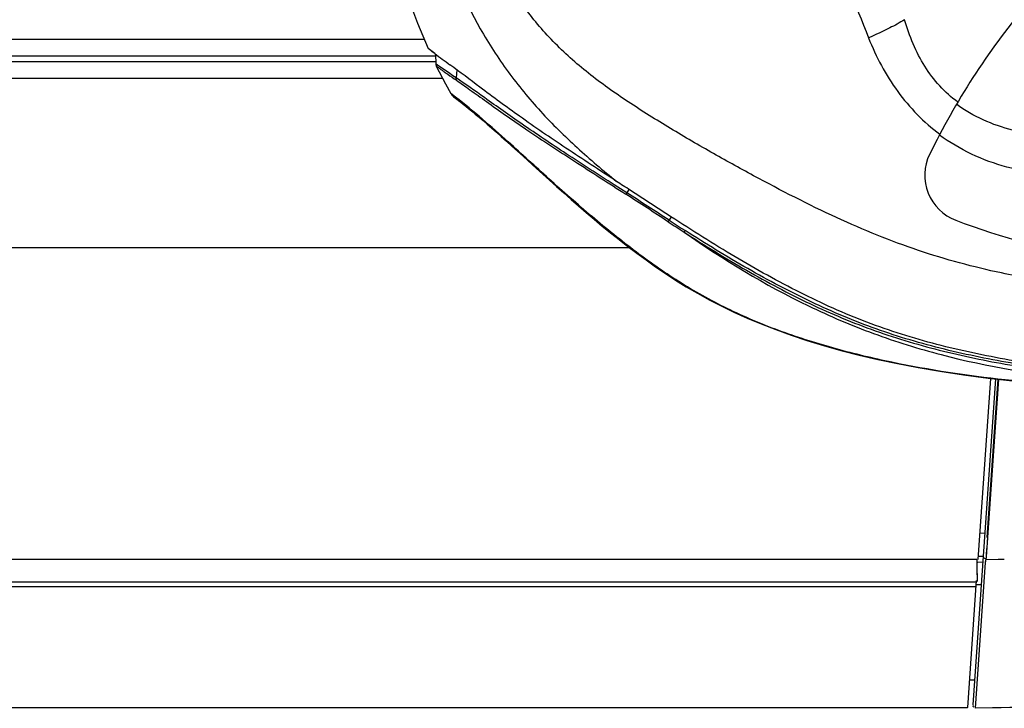
# Model space of a CAD drawing. Units: millimetres. Extents: x 39 to 1112, y -965 to 676.
# Drawn here: x 969 to 1061, y 107 to 172 of the extents above; entities that cross this region are included whole.
import ezdxf

# ---------------------------------------------------------------- set-up
doc = ezdxf.new("R2010")
doc.units = ezdxf.units.MM
doc.layers.add('Moffat_Profiles', color=10, linetype='Continuous')

msp = doc.modelspace()

# ---------------------------------------------------------------- linework, layer by layer
at = {"layer": 'Moffat_Profiles', "linetype": 'Continuous'}
for p, q in [((920.174, 170.114), (1006.641, 170.114)), ((1007.027, 169.231), (1007.002, 169.249)), ((1007.629, 168.777), (1007.002, 169.249)), ((1007.713, 168.714), (1007.729, 167.802)), ((1007.707, 168.515), (920.303, 168.515)), ((920.343, 168.016), (1007.729, 168.016)), ((1007.935, 167.658), (1007.729, 167.802)), ((1009.711, 167.237), (1009.639, 166.488)), ((1008.385, 166.416), (920.473, 166.416)), ((1009.251, 164.929), (1009.15, 165.005)), ((1009.599, 164.662), (1009.15, 165.005)), ((1009.431, 164.791), (1009.251, 164.929)), ((1009.414, 164.705), (1009.592, 164.57)), ((1009.599, 164.662), (1009.431, 164.791)), ((1009.462, 164.669), (1009.591, 164.57)), ((1009.592, 164.57), (1009.722, 164.469)), ((1025.705, 155.672), (1024.535, 156.421)), ((1025.91, 155.993), (1025.705, 155.672)), ((1029.903, 153.408), (1029.7, 153.098)), ((921.762, 150.516), (1025.97, 150.516)), ((1060.428, 138.166), (1058.284, 107.501)), ((1059.931, 138.222), (1058.738, 121.171)), ((1060.688, 138.136), (1059.62, 122.802)), ((1059.644, 123.25), (1060.68, 138.137)), ((1060.651, 137.722), (1060.68, 138.138)), ((1060.295, 132.607), (1060.402, 134.144)), ((1060.197, 131.195), (1060.245, 131.885)), ((1059.412, 123.646), (1058.912, 123.655)), ((1059.644, 123.25), (1059.671, 123.64)), ((1059.647, 123.193), (1059.525, 121.443)), ((1059.259, 121.456), (1058.759, 121.473)), ((1059.525, 121.443), (1059.505, 121.158)), ((1058.665, 121.171), (923.706, 121.171)), ((1058.522, 107.191), (1059.48, 120.897)), ((1059.222, 120.928), (1058.747, 120.912)), ((1059.48, 120.897), (1059.48, 120.995)), ((1059.503, 121.128), (1059.505, 121.158)), ((1060.666, 121.175), (1059.505, 121.159)), ((1061.244, 121.184), (1060.666, 121.175)), ((1061.244, 121.183), (1060.666, 121.175)), ((1058.663, 120.186), (1058.668, 120.041)), ((1058.665, 120.041), (1058.665, 119.752)), ((1058.668, 120.041), (1058.677, 119.752)), ((923.698, 119.087), (1058.665, 119.087)), ((923.698, 119.075), (1058.592, 119.075)), ((1058.602, 119.219), (1057.765, 107.255)), ((1059.074, 118.808), (1058.665, 118.809)), ((1058.559, 118.61), (923.688, 118.61)), ((1058.446, 109.83), (1057.946, 109.839)), ((1077.753, 107.532), (1058.522, 107.199)), ((1077.746, 107.524), (1058.522, 107.191)), ((1057.763, 107.23), (922.66, 107.23)), ((922.664, 107.255), (1057.765, 107.255)), ((1057.765, 107.255), (1057.763, 107.23)), ((1058.522, 107.198), (1058.522, 107.291))]:
    msp.add_line(p, q, dxfattribs=at)
for points in [[(1001.975, 189.443), (1002.279, 186.822), (1002.686, 184.047), (1003.181, 181.349), (1003.762, 178.767), (1004.424, 176.304), (1005.174, 173.925), (1006.008, 171.632), (1007.002, 169.249)], [(1007.629, 168.777), (1007.402, 168.948), (1007.226, 169.08)], [(1007.729, 167.802), (1007.731, 167.767), (1007.74, 167.703), (1007.758, 167.642), (1007.78, 167.59)], [(1007.78, 167.59), (1008.638, 165.927), (1009.15, 165.005)], [(1009.15, 165.006), (1009.168, 164.976), (1009.204, 164.921), (1009.243, 164.87), (1009.284, 164.823), (1009.326, 164.78), (1009.37, 164.741), (1009.414, 164.705)], [(1009.722, 164.469), (1009.885, 164.344), (1010.078, 164.193), (1010.3, 164.018), (1010.55, 163.819), (1010.826, 163.597), (1011.128, 163.35), (1011.454, 163.081), (1011.805, 162.787), (1012.179, 162.47), (1012.575, 162.131), (1012.995, 161.766), (1013.438, 161.377), (1013.902, 160.965), (1014.391, 160.527), (1014.902, 160.066), (1015.435, 159.583), (1015.992, 159.076), (1017.174, 158.001)], [(1017.174, 158.001), (1017.796, 157.437), (1018.437, 156.857), (1019.096, 156.265), (1019.773, 155.663), (1020.466, 155.052), (1021.176, 154.434), (1021.903, 153.809), (1022.646, 153.181), (1023.407, 152.549), (1024.187, 151.914), (1024.987, 151.277), (1025.808, 150.639), (1026.653, 150), (1027.522, 149.362), (1028.419, 148.726), (1029.347, 148.092), (1030.309, 147.463), (1031.31, 146.841), (1032.357, 146.226), (1033.453, 145.621), (1034.598, 145.029), (1035.798, 144.45), (1037.052, 143.886), (1038.36, 143.338), (1039.732, 142.804), (1041.168, 142.288), (1042.665, 141.791), (1044.233, 141.312), (1045.868, 140.853), (1047.571, 140.416), (1049.352, 139.999), (1051.204, 139.606), (1053.134, 139.236), (1055.176, 138.887), (1057.399, 138.551), (1059.734, 138.244), (1062.003, 137.989)], [(1060.688, 138.137), (1060.66, 137.739), (1060.593, 136.782), (1060.53, 135.871), (1060.468, 134.987)], [(1059.833, 125.965), (1059.906, 127.009), (1059.944, 127.551), (1059.983, 128.111), (1060.023, 128.687), (1060.064, 129.282), (1060.107, 129.896), (1060.197, 131.195)], [(1060.203, 131.171), (1060.069, 129.249), (1060.028, 128.652), (1059.987, 128.072)], [(1059.948, 127.511), (1059.91, 126.968), (1059.874, 126.44), (1059.838, 125.926)], [(1059.671, 123.64), (1059.765, 124.987), (1059.833, 125.965)], [(1059.737, 124.485), (1059.705, 124.023), (1059.676, 123.596), (1059.647, 123.193)], [(1059.594, 122.429), (1059.569, 122.077), (1059.546, 121.749), (1059.524, 121.443)]]:
    msp.add_lwpolyline(points, dxfattribs=at)
for centre, radius, start, end in [((1117.087, 128.521), 70, 140.35022, 153.9251), ((1069.469, 251.041), 102.916, 233.06682, 234.06345), ((1058.254, 157.311), 4.5, 153.9251, 249.34626), ((723.684, -312.8), 557.235, 56.70229, 57.18953), ((716.13, -329.146), 575.226, 56.9668, 57.440256), ((1127.221, 301.51), 177.762, 236.68979, 237.27021), ((1128.93, 304.553), 181.067, 236.76822, 237.33915), ((1083.773, 225.011), 76.85, 249.34626, 270)]:
    msp.add_arc(centre, radius, start, end, dxfattribs=at)
for points, knots in [([(1006.097, 189.45), (1006.527, 186.243), (1007.771, 179.882), (1010.963, 172.409), (1014.461, 167.006), (1017.542, 163.272), (1021.011, 159.872), (1023.482, 157.77), (1024.745, 156.748)], [0, 0, 0, 0, 0.250784, 0.499693, 0.624031, 0.74871, 0.874082, 1, 1, 1, 1]), ([(1083.27, 146.517), (1079.472, 146.421), (1073.813, 146.473), (1066.377, 147.165), (1060.092, 148.207), (1053.047, 150.119), (1045.269, 153.288), (1038.854, 156.603), (1033.586, 159.507), (1029.556, 161.858), (1025.603, 164.338), (1021.858, 166.999), (1018.539, 170.016), (1014.827, 174.507), (1011.443, 181.013), (1010.109, 186.687), (1009.641, 189.561)], [0, 0, 0, 0, 0.123481, 0.183594, 0.242572, 0.330357, 0.420191, 0.515007, 0.564898, 0.615688, 0.666625, 0.716549, 0.764782, 0.811942, 0.905348, 1, 1, 1, 1]), ([(1041.663, 189.539), (1042.602, 186.256), (1044.749, 179.773), (1047.197, 173.403), (1048.468, 170.239)], [0, 0, 0, 0, 0.500369, 1, 1, 1, 1]), ([(1051.851, 171.952), (1051.402, 171.667), (1050.282, 171.075), (1049.138, 170.539), (1048.469, 170.24)], [0, 0, 0, 0, 0.420677, 1, 1, 1, 1]), ([(1056.862, 164.2), (1056.252, 164.656), (1055.105, 165.689), (1053.688, 167.55), (1052.612, 169.672), (1052.077, 171.181), (1051.845, 171.953)], [0, 0, 0, 0, 0.243268, 0.489856, 0.742546, 1, 1, 1, 1]), ([(1048.468, 170.239), (1049.171, 168.465), (1050.532, 165.906), (1052.994, 163.005), (1054.411, 161.738), (1055.18, 161.193)], [0, 0, 0, 0, 0.502486, 0.752024, 1, 1, 1, 1]), ([(1007.78, 167.59), (1007.779, 167.593), (1007.798, 167.574), (1007.813, 167.569), (1007.855, 167.536), (1007.934, 167.482), (1008.075, 167.38), (1008.285, 167.232), (1008.555, 167.041), (1009.021, 166.71), (1009.401, 166.446), (1009.673, 166.261)], [0, 0, 0, 0, 0.004093, 0.016337, 0.036677, 0.065061, 0.145739, 0.257835, 0.400684, 0.573459, 1, 1, 1, 1]), ([(1009.639, 166.488), (1009.446, 166.618), (1008.876, 167.005), (1008.309, 167.397), (1007.935, 167.658)], [0, 0, 0, 0, 0.337654, 1, 1, 1, 1]), ([(1024.745, 156.748), (1023.154, 157.786), (1020.082, 159.785), (1015.782, 162.718), (1012.173, 165.371), (1010.021, 167.024), (1009.069, 167.714)], [0, 0, 0, 0, 0.297908, 0.574587, 0.815734, 1, 1, 1, 1]), ([(1024.535, 156.421), (1023.021, 157.391), (1020.109, 159.267), (1016.026, 161.991), (1012.597, 164.409), (1010.543, 165.887), (1009.639, 166.488)], [0, 0, 0, 0, 0.299972, 0.577955, 0.818859, 1, 1, 1, 1]), ([(1009.673, 166.261), (1010.106, 165.977), (1011.042, 165.295), (1012.583, 164.198), (1014.365, 162.933), (1017.106, 161.042), (1020.89, 158.576), (1024.01, 156.576), (1025.628, 155.538)], [0, 0, 0, 0, 0.08081, 0.180604, 0.295278, 0.421689, 0.70009, 1, 1, 1, 1]), ([(1082.661, 137.086), (1079.13, 137.088), (1072.003, 137.2), (1061.3, 137.932), (1052.402, 139.268), (1045.422, 140.93), (1040.319, 142.531), (1035.424, 144.554), (1030.823, 147.079), (1026.524, 150.089), (1022.394, 153.418), (1018.427, 156.924), (1014.242, 160.773), (1011.312, 163.337), (1009.599, 164.662)], [0, 0, 0, 0, 0.13083, 0.263999, 0.397182, 0.463584, 0.529682, 0.595108, 0.659492, 0.723683, 0.789301, 0.855947, 0.919758, 1, 1, 1, 1]), ([(1067.926, 161.132), (1065.96, 160.963), (1061.989, 161.228), (1058.3, 162.847), (1056.744, 164)], [0, 0, 0, 0, 0.504639, 1, 1, 1, 1]), ([(1068.513, 157.47), (1066.167, 157.289), (1061.391, 157.683), (1057.025, 159.727), (1055.136, 161.11)], [0, 0, 0, 0, 0.501108, 1, 1, 1, 1]), ([(1029.869, 153.429), (1028.591, 154.267), (1026.878, 155.365), (1025.17, 156.471), (1024.745, 156.748)], [0, 0, 0, 0, 0.750999, 1, 1, 1, 1]), ([(1025.705, 155.672), (1025.697, 155.66), (1025.67, 155.616), (1025.644, 155.571), (1025.629, 155.538)], [0, 0, 0, 0, 0.292781, 1, 1, 1, 1]), ([(1029.599, 152.954), (1029.606, 152.963), (1029.641, 153.009), (1029.674, 153.058), (1029.7, 153.098)], [0, 0, 0, 0, 0.185416, 1, 1, 1, 1]), ([(1082.728, 137.973), (1080.376, 138.014), (1075.679, 138.229), (1068.664, 138.871), (1061.714, 139.866), (1054.888, 141.306), (1048.266, 143.364), (1041.953, 146.221), (1035.838, 149.62), (1031.857, 152.127), (1029.869, 153.429)], [0, 0, 0, 0, 0.12603, 0.251845, 0.377331, 0.502007, 0.625351, 0.748044, 0.872614, 1, 1, 1, 1]), ([(1031.214, 152.116), (1031.205, 152.102), (1031.172, 152.052), (1031.137, 152.002), (1031.108, 151.97)], [0, 0, 0, 0, 0.288869, 1, 1, 1, 1]), ([(1082.603, 137.876), (1080.326, 137.896), (1075.774, 138.055), (1068.975, 138.613), (1062.235, 139.521), (1055.61, 140.859), (1049.166, 142.742), (1042.99, 145.344), (1037.019, 148.509), (1033.147, 150.879), (1031.215, 152.118)], [0, 0, 0, 0, 0.126128, 0.252069, 0.377678, 0.502508, 0.626066, 0.748724, 0.872906, 1, 1, 1, 1]), ([(1031.108, 151.97), (1033.038, 150.727), (1036.909, 148.349), (1042.883, 145.174), (1049.071, 142.567), (1055.531, 140.684), (1062.171, 139.341), (1071.183, 138.128), (1078.016, 137.73), (1082.573, 137.685)], [0, 0, 0, 0, 0.126925, 0.251034, 0.373758, 0.497455, 0.62238, 0.748023, 1, 1, 1, 1]), ([(1031.108, 151.97), (1034.822, 149.375), (1040.628, 145.852), (1048.903, 142.341), (1057.486, 139.669), (1066.47, 138.189), (1075.601, 137.586), (1080.22, 137.511), (1082.535, 137.526)], [0, 0, 0, 0, 0.249995, 0.372471, 0.495213, 0.745218, 0.872289, 1, 1, 1, 1]), ([(1059.48, 120.897), (1059.485, 120.935), (1059.494, 121.012), (1059.5, 121.089), (1059.503, 121.128)], [0, 0, 0, 0, 0.492944, 1, 1, 1, 1]), ([(1058.396, 107.303), (1058.363, 107.314), (1058.287, 107.347), (1058.31, 107.433), (1058.332, 107.458)], [0, 0, 0, 0, 0.512639, 1, 1, 1, 1])]:
    msp.add_open_spline(points, degree=3, knots=knots, dxfattribs=at)
for points in [[(1009.672, 166.261), (1009.643, 166.332), (1009.632, 166.412), (1009.639, 166.488)], [(1059.505, 121.257), (1059.401, 121.234), (1059.251, 121.358), (1059.26, 121.465)], [(1058.652, 120.828), (1058.649, 120.614), (1058.656, 120.4), (1058.663, 120.186)], [(1058.665, 121.171), (1058.657, 121.057), (1058.653, 120.943), (1058.652, 120.828)], [(1058.677, 119.752), (1058.682, 119.531), (1058.681, 119.308), (1058.665, 119.087)]]:
    msp.add_open_spline(points, degree=3, dxfattribs=at)

doc.saveas('drawing.dxf')
